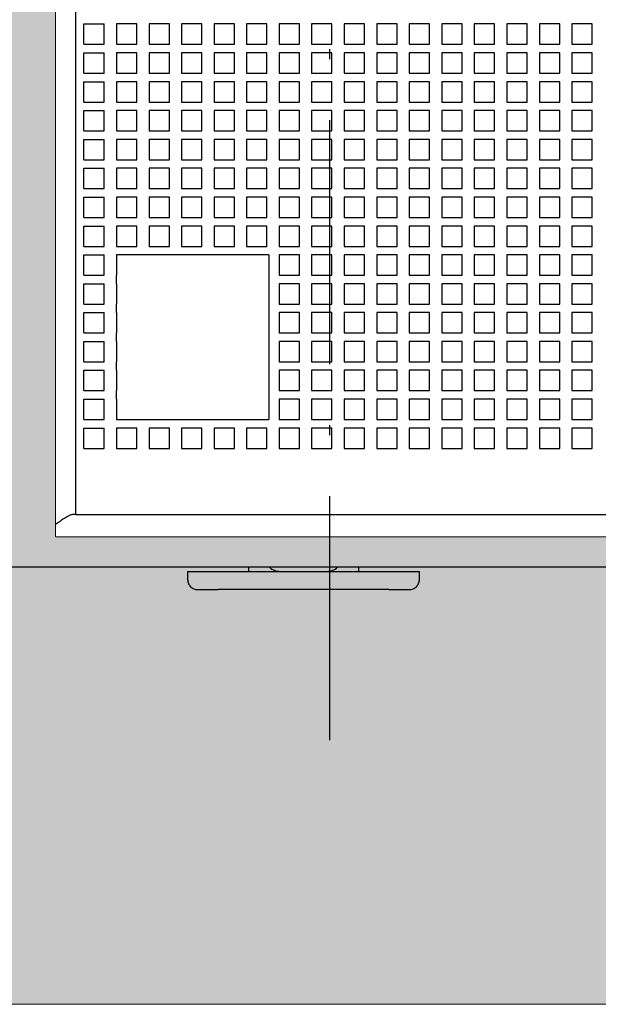
# Model space of a CAD drawing. Units: millimetres. Extents: x -916 to 10759, y -4572 to 2942.
# Drawn here: x 989 to 1017, y -952 to -904 of the extents above; entities that cross this region are included whole.
import ezdxf

# ---------------------------------------------------------------- set-up
doc = ezdxf.new("R2010")
doc.units = ezdxf.units.MM
doc.linetypes.add('DASHDOT', pattern=[18.5, 12, -3, 0.5, -3])
doc.linetypes.add('DASHSPACE', pattern=[30, 12, -18])
doc.layers.add('Закрытия', color=254, linetype='Continuous', lineweight=25, transparency=0.3)
doc.layers.add('Контур', color=253, linetype='Continuous', lineweight=25)

# ---------------------------------------------------------------- blocks, each defined once
blk = doc.blocks.new('R5PKIB2H61113')
at = {"layer": 'Закрытия'}
h = blk.add_hatch(color=256, dxfattribs=at)
h.dxf.hatch_style = 1
h.set_gradient(color1=(203, 208, 204), color2=(203, 208, 204), tint=1)
h.paths.add_polyline_path([(808.654, -804.434), (808.654, -806.17), (808.654, -806.67), (808.154, -806.67), (808.154, -804.434), (790.654, -804.434), (788.654, -806.434), (788.654, -950.434), (790.654, -952.434), (808.154, -952.434), (808.154, -950.197), (808.654, -950.197), (808.654, -950.697), (808.654, -952.434), (1249.654, -952.434), (1249.654, -950.697), (1249.654, -950.197), (1250.154, -950.197), (1250.154, -952.434), (1267.654, -952.434), (1269.654, -950.434), (1269.654, -806.434), (1267.654, -804.434), (1250.154, -804.434), (1250.154, -806.67), (1249.654, -806.67), (1249.654, -806.17), (1249.654, -804.434)])
h.paths.add_polyline_path([(1037.654, -929.434), (990.654, -929.434), (990.654, -827.434), (1037.654, -827.434)], flags=16)
h.paths.add_polyline_path([(1247.538, -853.434), (1249.66, -853.434, 0.241513), (1263.802, -853.434), (1265.923, -853.434), (1265.923, -868.434), (1258.852, -868.434), (1257.472, -868.626), (1256.146, -869.195), (1254.924, -870.119), (1253.852, -871.362), (1252.973, -872.878), (1252.319, -874.607), (1251.917, -876.483), (1251.781, -878.434), (1251.917, -880.384), (1252.319, -882.26), (1252.973, -883.989), (1253.852, -885.505), (1254.924, -886.748), (1256.146, -887.672), (1257.472, -888.241), (1258.852, -888.434), (1265.923, -888.434), (1265.923, -903.434), (1263.802, -903.434, 0.241513), (1249.66, -903.434), (1247.538, -903.434)], flags=16)
h.paths.add_polyline_path([(1256.154, -871.684), (1267.654, -871.684, -0.413522), (1268.654, -872.681), (1268.654, -884.181, -0.414944), (1267.655, -885.184), (1256.155, -885.184, -0.413271), (1255.154, -884.187), (1255.154, -872.687, -0.415119)], flags=16)
h.paths.add_polyline_path([(1264.804, -878.434, -1), (1259.004, -878.434, -1)], flags=16)
h.paths.add_polyline_path([(1259.404, -877.934), (1261.404, -877.934), (1261.404, -875.934), (1262.404, -875.934), (1262.404, -877.934), (1264.404, -877.934), (1264.404, -878.934), (1262.404, -878.934), (1262.404, -880.934), (1261.404, -880.934), (1261.404, -878.934), (1259.404, -878.934)], flags=0)
h.paths.add_polyline_path([(810.771, -903.434), (808.649, -903.434, 0.241513), (794.507, -903.434), (792.386, -903.434), (792.386, -888.434), (799.457, -888.434), (800.836, -888.241), (802.163, -887.672), (803.385, -886.748), (804.457, -885.505), (805.336, -883.989), (805.99, -882.26), (806.392, -880.384), (806.528, -878.434), (806.392, -876.483), (805.99, -874.607), (805.336, -872.878), (804.457, -871.362), (803.385, -870.119), (802.163, -869.195), (800.836, -868.626), (799.457, -868.434), (792.386, -868.434), (792.386, -853.434), (794.507, -853.434, 0.241513), (808.649, -853.434), (810.771, -853.434)], flags=16)
h.paths.add_polyline_path([(802.105, -885.184), (790.605, -885.184, -0.413959), (789.604, -884.185), (789.604, -872.685, -0.41443), (790.604, -871.684), (802.104, -871.684, -0.41433), (803.104, -872.684), (803.104, -884.184, -0.414135)], flags=16)
h.paths.add_polyline_path([(793.454, -878.434, -1), (799.254, -878.434, -1)], flags=16)
h.paths.add_polyline_path([(798.854, -877.934), (798.854, -878.934), (796.854, -878.934), (796.854, -880.934), (795.854, -880.934), (795.854, -878.934), (793.854, -878.934), (793.854, -877.934), (795.854, -877.934), (795.854, -875.934), (796.854, -875.934), (796.854, -877.934)], flags=0)
at = {"layer": 'Контур', "linetype": 'Continuous', "lineweight": 15}
for p, q in [((990.654, -827.434), (990.654, -929.434)), ((990.654, -929.434), (1037.654, -929.434)), ((808.654, -952.434), (1249.654, -952.434))]:
    blk.add_line(p, q, dxfattribs=at)
blk = doc.blocks.new('XT3_3P')
at = {"color": 3}
for p, q in [((-52.5, -51.3), (-52.5, 51.3)), ((-49.9, 12.5), (-49.9, 12.634)), ((-49.9, 12.5), (-47.4, 12.5)), ((-49.9, 12.5), (-49.9, -32.5)), ((-47.4, 12.5), (47.4, 12.5)), ((-46.65, 12.1), (-46.65, 11.1)), ((-46.65, 12.1), (-45.65, 12.1)), ((-45.65, 12.1), (-45.65, 11.1)), ((-45.23, 12.1), (-44.23, 12.1)), ((-45.23, 12.1), (-45.23, 11.1)), ((-44.23, 12.1), (-44.23, 11.1)), ((-43.81, 12.1), (-42.81, 12.1)), ((-43.81, 12.1), (-43.81, 11.1)), ((-42.81, 12.1), (-42.81, 11.1)), ((-42.39, 12.1), (-41.39, 12.1)), ((-42.39, 12.1), (-42.39, 11.1)), ((-41.39, 12.1), (-41.39, 11.1)), ((-40.97, 12.1), (-39.97, 12.1)), ((-40.97, 12.1), (-40.97, 11.1)), ((-39.97, 12.1), (-39.97, 11.1)), ((-39.55, 12.1), (-38.55, 12.1)), ((-39.55, 12.1), (-39.55, 11.1)), ((-38.55, 12.1), (-38.55, 11.1)), ((-38.13, 12.1), (-37.13, 12.1)), ((-38.13, 12.1), (-38.13, 11.1)), ((-37.13, 12.1), (-37.13, 11.1)), ((-36.71, 12.1), (-35.71, 12.1)), ((-36.71, 12.1), (-36.71, 11.1)), ((-35.71, 12.1), (-35.71, 11.1)), ((-35.29, 12.1), (-34.29, 12.1)), ((-35.29, 12.1), (-35.29, 11.1)), ((-34.29, 12.1), (-34.29, 11.1)), ((-33.87, 12.1), (-32.87, 12.1)), ((-33.87, 12.1), (-33.87, 11.1)), ((-32.87, 12.1), (-32.87, 11.1)), ((-32.45, 12.1), (-31.45, 12.1)), ((-32.45, 12.1), (-32.45, 11.1)), ((-31.45, 12.1), (-31.45, 11.1)), ((-31.03, 12.1), (-30.03, 12.1)), ((-31.03, 12.1), (-31.03, 11.1)), ((-30.03, 12.1), (-30.03, 11.1)), ((-29.61, 12.1), (-28.61, 12.1)), ((-29.61, 12.1), (-29.61, 11.1)), ((-28.61, 12.1), (-28.61, 11.1)), ((-28.19, 12.1), (-27.19, 12.1)), ((-28.19, 12.1), (-28.19, 11.1)), ((-27.19, 12.1), (-27.19, 11.1)), ((-26.77, 12.1), (-25.77, 12.1)), ((-26.77, 12.1), (-26.77, 11.1)), ((-25.77, 12.1), (-25.77, 11.1)), ((-46.65, 11.1), (-45.65, 11.1)), ((-45.23, 11.1), (-44.23, 11.1)), ((-43.81, 11.1), (-42.81, 11.1)), ((-42.39, 11.1), (-41.39, 11.1)), ((-40.97, 11.1), (-39.97, 11.1)), ((-39.55, 11.1), (-38.55, 11.1)), ((-38.13, 11.1), (-37.13, 11.1)), ((-36.71, 11.1), (-35.71, 11.1)), ((-35.29, 11.1), (-34.29, 11.1)), ((-33.87, 11.1), (-32.87, 11.1)), ((-32.45, 11.1), (-31.45, 11.1)), ((-31.03, 11.1), (-30.03, 11.1)), ((-29.61, 11.1), (-28.61, 11.1)), ((-28.19, 11.1), (-27.19, 11.1)), ((-26.77, 11.1), (-25.77, 11.1)), ((-46.65, 10.5), (-46.65, 9.5)), ((-45.65, 10.5), (-46.65, 10.5)), ((-45.65, 9.5), (-45.65, 10.5)), ((-45.23, 10.5), (-45.23, 3)), ((-44.23, 10.5), (-45.23, 10.5)), ((-44.23, 10.5), (-43.81, 10.5)), ((-42.81, 10.5), (-43.81, 10.5)), ((-42.81, 10.5), (-42.39, 10.5)), ((-41.39, 10.5), (-42.39, 10.5)), ((-41.39, 10.5), (-40.97, 10.5)), ((-39.97, 10.5), (-40.97, 10.5)), ((-39.97, 10.5), (-39.55, 10.5)), ((-38.55, 10.5), (-39.55, 10.5)), ((-38.55, 10.5), (-38.13, 10.5)), ((-37.13, 10.5), (-38.13, 10.5)), ((-37.13, 3), (-37.13, 10.5)), ((-36.71, 10.5), (-36.71, 9.5)), ((-35.71, 10.5), (-36.71, 10.5)), ((-35.71, 9.5), (-35.71, 10.5)), ((-35.29, 10.5), (-35.29, 9.5)), ((-34.29, 10.5), (-35.29, 10.5)), ((-34.29, 9.5), (-34.29, 10.5)), ((-33.87, 10.5), (-33.87, 9.5)), ((-32.87, 10.5), (-33.87, 10.5)), ((-32.87, 9.5), (-32.87, 10.5)), ((-32.45, 10.5), (-32.45, 9.5)), ((-31.45, 10.5), (-32.45, 10.5)), ((-31.45, 9.5), (-31.45, 10.5)), ((-31.03, 10.5), (-31.03, 9.5)), ((-30.03, 10.5), (-31.03, 10.5)), ((-30.03, 9.5), (-30.03, 10.5)), ((-29.61, 10.5), (-29.61, 9.5)), ((-28.61, 10.5), (-29.61, 10.5)), ((-28.61, 9.5), (-28.61, 10.5)), ((-28.19, 10.5), (-28.19, 9.5)), ((-27.19, 10.5), (-28.19, 10.5)), ((-27.19, 9.5), (-27.19, 10.5)), ((-26.77, 10.5), (-26.77, 9.5)), ((-25.77, 10.5), (-26.77, 10.5)), ((-25.77, 9.5), (-25.77, 10.5)), ((-46.65, 9.5), (-45.65, 9.5)), ((-36.71, 9.5), (-35.71, 9.5)), ((-35.29, 9.5), (-34.29, 9.5)), ((-33.87, 9.5), (-32.87, 9.5)), ((-32.45, 9.5), (-31.45, 9.5)), ((-31.03, 9.5), (-30.03, 9.5)), ((-29.61, 9.5), (-28.61, 9.5)), ((-28.19, 9.5), (-27.19, 9.5)), ((-26.77, 9.5), (-25.77, 9.5)), ((-46.65, 8.9), (-46.65, 7.9)), ((-45.65, 8.9), (-46.65, 8.9)), ((-45.65, 7.9), (-45.65, 8.9)), ((-36.71, 8.9), (-36.71, 7.9)), ((-35.71, 8.9), (-36.71, 8.9)), ((-35.71, 7.9), (-35.71, 8.9)), ((-35.29, 8.9), (-35.29, 7.9)), ((-34.29, 8.9), (-35.29, 8.9)), ((-34.29, 7.9), (-34.29, 8.9)), ((-33.87, 8.9), (-33.87, 7.9)), ((-32.87, 8.9), (-33.87, 8.9)), ((-32.87, 7.9), (-32.87, 8.9)), ((-32.45, 8.9), (-32.45, 7.9)), ((-31.45, 8.9), (-32.45, 8.9)), ((-31.45, 7.9), (-31.45, 8.9)), ((-31.03, 8.9), (-31.03, 7.9)), ((-30.03, 8.9), (-31.03, 8.9)), ((-30.03, 7.9), (-30.03, 8.9)), ((-29.61, 8.9), (-29.61, 7.9)), ((-28.61, 8.9), (-29.61, 8.9)), ((-28.61, 7.9), (-28.61, 8.9)), ((-28.19, 8.9), (-28.19, 7.9)), ((-27.19, 8.9), (-28.19, 8.9)), ((-27.19, 7.9), (-27.19, 8.9)), ((-26.77, 8.9), (-26.77, 7.9)), ((-25.77, 8.9), (-26.77, 8.9)), ((-25.77, 7.9), (-25.77, 8.9)), ((-46.65, 7.9), (-45.65, 7.9)), ((-36.71, 7.9), (-35.71, 7.9)), ((-35.29, 7.9), (-34.29, 7.9)), ((-33.87, 7.9), (-32.87, 7.9)), ((-32.45, 7.9), (-31.45, 7.9)), ((-31.03, 7.9), (-30.03, 7.9)), ((-29.61, 7.9), (-28.61, 7.9)), ((-28.19, 7.9), (-27.19, 7.9)), ((-26.77, 7.9), (-25.77, 7.9)), ((-46.65, 7.3), (-46.65, 6.3)), ((-45.65, 7.3), (-46.65, 7.3)), ((-45.65, 6.3), (-45.65, 7.3)), ((-36.71, 7.3), (-36.71, 6.3)), ((-35.71, 7.3), (-36.71, 7.3)), ((-35.71, 6.3), (-35.71, 7.3)), ((-35.29, 7.3), (-35.29, 6.3)), ((-34.29, 7.3), (-35.29, 7.3)), ((-34.29, 6.3), (-34.29, 7.3)), ((-33.87, 7.3), (-33.87, 6.3)), ((-32.87, 7.3), (-33.87, 7.3)), ((-32.87, 6.3), (-32.87, 7.3)), ((-32.45, 7.3), (-32.45, 6.3)), ((-31.45, 7.3), (-32.45, 7.3)), ((-31.45, 6.3), (-31.45, 7.3)), ((-31.03, 7.3), (-31.03, 6.3)), ((-30.03, 7.3), (-31.03, 7.3)), ((-30.03, 6.3), (-30.03, 7.3)), ((-29.61, 7.3), (-29.61, 6.3)), ((-28.61, 7.3), (-29.61, 7.3)), ((-28.61, 6.3), (-28.61, 7.3)), ((-28.19, 7.3), (-28.19, 6.3)), ((-27.19, 7.3), (-28.19, 7.3)), ((-27.19, 6.3), (-27.19, 7.3)), ((-26.77, 7.3), (-26.77, 6.3)), ((-25.77, 7.3), (-26.77, 7.3)), ((-25.77, 6.3), (-25.77, 7.3)), ((-46.65, 6.3), (-45.65, 6.3)), ((-36.71, 6.3), (-35.71, 6.3)), ((-35.29, 6.3), (-34.29, 6.3)), ((-33.87, 6.3), (-32.87, 6.3)), ((-32.45, 6.3), (-31.45, 6.3)), ((-31.03, 6.3), (-30.03, 6.3)), ((-29.61, 6.3), (-28.61, 6.3)), ((-28.19, 6.3), (-27.19, 6.3)), ((-26.77, 6.3), (-25.77, 6.3)), ((-46.65, 5.7), (-46.65, 4.7)), ((-45.65, 5.7), (-46.65, 5.7)), ((-45.65, 4.7), (-45.65, 5.7)), ((-36.71, 5.7), (-36.71, 4.7)), ((-35.71, 5.7), (-36.71, 5.7)), ((-35.71, 4.7), (-35.71, 5.7)), ((-35.29, 5.7), (-35.29, 4.7)), ((-34.29, 5.7), (-35.29, 5.7)), ((-34.29, 4.7), (-34.29, 5.7)), ((-33.87, 5.7), (-33.87, 4.7)), ((-32.87, 5.7), (-33.87, 5.7)), ((-32.87, 4.7), (-32.87, 5.7)), ((-32.45, 5.7), (-32.45, 4.7)), ((-31.45, 5.7), (-32.45, 5.7)), ((-31.45, 4.7), (-31.45, 5.7)), ((-31.03, 5.7), (-31.03, 4.7)), ((-30.03, 5.7), (-31.03, 5.7)), ((-30.03, 4.7), (-30.03, 5.7)), ((-29.61, 5.7), (-29.61, 4.7)), ((-28.61, 5.7), (-29.61, 5.7)), ((-28.61, 4.7), (-28.61, 5.7)), ((-28.19, 5.7), (-28.19, 4.7)), ((-27.19, 5.7), (-28.19, 5.7)), ((-27.19, 4.7), (-27.19, 5.7)), ((-26.77, 5.7), (-26.77, 4.7)), ((-25.77, 5.7), (-26.77, 5.7)), ((-25.77, 4.7), (-25.77, 5.7)), ((-46.65, 4.7), (-45.65, 4.7)), ((-36.71, 4.7), (-35.71, 4.7)), ((-35.29, 4.7), (-34.29, 4.7)), ((-33.87, 4.7), (-32.87, 4.7)), ((-32.45, 4.7), (-31.45, 4.7)), ((-31.03, 4.7), (-30.03, 4.7)), ((-29.61, 4.7), (-28.61, 4.7)), ((-28.19, 4.7), (-27.19, 4.7)), ((-26.77, 4.7), (-25.77, 4.7)), ((-46.65, 4.1), (-46.65, 3.1)), ((-45.65, 4.1), (-46.65, 4.1)), ((-45.65, 3.1), (-45.65, 4.1)), ((-36.71, 4.1), (-36.71, 3.1)), ((-35.71, 4.1), (-36.71, 4.1)), ((-35.71, 3.1), (-35.71, 4.1)), ((-35.29, 4.1), (-35.29, 3.1)), ((-34.29, 4.1), (-35.29, 4.1)), ((-34.29, 3.1), (-34.29, 4.1)), ((-33.87, 4.1), (-33.87, 3.1)), ((-32.87, 4.1), (-33.87, 4.1)), ((-32.87, 3.1), (-32.87, 4.1)), ((-32.45, 4.1), (-32.45, 3.1)), ((-31.45, 4.1), (-32.45, 4.1)), ((-31.45, 3.1), (-31.45, 4.1)), ((-31.03, 4.1), (-31.03, 3.1)), ((-30.03, 4.1), (-31.03, 4.1)), ((-30.03, 3.1), (-30.03, 4.1)), ((-29.61, 4.1), (-29.61, 3.1)), ((-28.61, 4.1), (-29.61, 4.1)), ((-28.61, 3.1), (-28.61, 4.1)), ((-28.19, 4.1), (-28.19, 3.1)), ((-27.19, 4.1), (-28.19, 4.1)), ((-27.19, 3.1), (-27.19, 4.1)), ((-26.77, 4.1), (-26.77, 3.1)), ((-25.77, 4.1), (-26.77, 4.1)), ((-25.77, 3.1), (-25.77, 4.1)), ((-46.65, 3.1), (-45.65, 3.1)), ((-37.13, 3), (-45.23, 3)), ((-36.71, 3.1), (-35.71, 3.1)), ((-35.29, 3.1), (-34.29, 3.1)), ((-33.87, 3.1), (-32.87, 3.1)), ((-32.45, 3.1), (-31.45, 3.1)), ((-31.03, 3.1), (-30.03, 3.1)), ((-29.61, 3.1), (-28.61, 3.1)), ((-28.19, 3.1), (-27.19, 3.1)), ((-26.77, 3.1), (-25.77, 3.1)), ((-46.65, 2.5), (-46.65, 1.5)), ((-45.65, 2.5), (-46.65, 2.5)), ((-45.65, 1.5), (-45.65, 2.5)), ((-45.23, 2.5), (-45.23, 1.5)), ((-44.23, 2.5), (-45.23, 2.5)), ((-44.23, 1.5), (-44.23, 2.5)), ((-43.81, 2.5), (-43.81, 1.5)), ((-42.81, 2.5), (-43.81, 2.5)), ((-42.81, 1.5), (-42.81, 2.5)), ((-42.39, 2.5), (-42.39, 1.5)), ((-41.39, 2.5), (-42.39, 2.5)), ((-41.39, 1.5), (-41.39, 2.5)), ((-40.97, 2.5), (-40.97, 1.5)), ((-39.97, 2.5), (-40.97, 2.5)), ((-39.97, 1.5), (-39.97, 2.5)), ((-39.55, 2.5), (-39.55, 1.5)), ((-38.55, 2.5), (-39.55, 2.5)), ((-38.55, 1.5), (-38.55, 2.5)), ((-38.13, 2.5), (-38.13, 1.5)), ((-37.13, 2.5), (-38.13, 2.5)), ((-37.13, 1.5), (-37.13, 2.5)), ((-36.71, 2.5), (-36.71, 1.5)), ((-35.71, 2.5), (-36.71, 2.5)), ((-35.71, 1.5), (-35.71, 2.5)), ((-35.29, 2.5), (-35.29, 1.5)), ((-34.29, 2.5), (-35.29, 2.5)), ((-34.29, 1.5), (-34.29, 2.5)), ((-33.87, 2.5), (-33.87, 1.5)), ((-32.87, 2.5), (-33.87, 2.5)), ((-32.87, 1.5), (-32.87, 2.5)), ((-32.45, 2.5), (-32.45, 1.5)), ((-31.45, 2.5), (-32.45, 2.5)), ((-31.45, 1.5), (-31.45, 2.5)), ((-31.03, 2.5), (-31.03, 1.5)), ((-30.03, 2.5), (-31.03, 2.5)), ((-30.03, 1.5), (-30.03, 2.5)), ((-29.61, 2.5), (-29.61, 1.5)), ((-28.61, 2.5), (-29.61, 2.5)), ((-28.61, 1.5), (-28.61, 2.5)), ((-28.19, 2.5), (-28.19, 1.5)), ((-27.19, 2.5), (-28.19, 2.5)), ((-27.19, 1.5), (-27.19, 2.5)), ((-26.77, 2.5), (-26.77, 1.5)), ((-25.77, 2.5), (-26.77, 2.5)), ((-25.77, 1.5), (-25.77, 2.5)), ((-46.65, 1.5), (-45.65, 1.5)), ((-45.23, 1.5), (-44.23, 1.5)), ((-43.81, 1.5), (-42.81, 1.5)), ((-42.39, 1.5), (-41.39, 1.5)), ((-40.97, 1.5), (-39.97, 1.5)), ((-39.55, 1.5), (-38.55, 1.5)), ((-38.13, 1.5), (-37.13, 1.5)), ((-36.71, 1.5), (-35.71, 1.5)), ((-35.29, 1.5), (-34.29, 1.5)), ((-33.87, 1.5), (-32.87, 1.5)), ((-32.45, 1.5), (-31.45, 1.5)), ((-31.03, 1.5), (-30.03, 1.5)), ((-29.61, 1.5), (-28.61, 1.5)), ((-28.19, 1.5), (-27.19, 1.5)), ((-26.77, 1.5), (-25.77, 1.5)), ((-46.65, 0.9), (-46.65, -0.1)), ((-45.65, 0.9), (-46.65, 0.9)), ((-45.65, -0.1), (-45.65, 0.9)), ((-45.23, 0.9), (-45.23, -0.1)), ((-44.23, 0.9), (-45.23, 0.9)), ((-44.23, -0.1), (-44.23, 0.9)), ((-43.81, 0.9), (-43.81, -0.1)), ((-42.81, 0.9), (-43.81, 0.9)), ((-42.81, -0.1), (-42.81, 0.9)), ((-42.39, 0.9), (-42.39, -0.1)), ((-41.39, 0.9), (-42.39, 0.9)), ((-41.39, -0.1), (-41.39, 0.9)), ((-40.97, 0.9), (-40.97, -0.1)), ((-39.97, 0.9), (-40.97, 0.9)), ((-39.97, -0.1), (-39.97, 0.9)), ((-39.55, 0.9), (-39.55, -0.1)), ((-38.55, 0.9), (-39.55, 0.9)), ((-38.55, -0.1), (-38.55, 0.9)), ((-38.13, 0.9), (-38.13, -0.1)), ((-37.13, 0.9), (-38.13, 0.9)), ((-37.13, -0.1), (-37.13, 0.9)), ((-36.71, 0.9), (-36.71, -0.1)), ((-35.71, 0.9), (-36.71, 0.9)), ((-35.71, -0.1), (-35.71, 0.9)), ((-35.29, 0.9), (-35.29, -0.1)), ((-34.29, 0.9), (-35.29, 0.9)), ((-34.29, -0.1), (-34.29, 0.9)), ((-33.87, 0.9), (-33.87, -0.1)), ((-32.87, 0.9), (-33.87, 0.9)), ((-32.87, -0.1), (-32.87, 0.9)), ((-32.45, 0.9), (-32.45, -0.1)), ((-31.45, 0.9), (-32.45, 0.9)), ((-31.45, -0.1), (-31.45, 0.9)), ((-31.03, 0.9), (-31.03, -0.1)), ((-30.03, 0.9), (-31.03, 0.9)), ((-30.03, -0.1), (-30.03, 0.9)), ((-29.61, 0.9), (-29.61, -0.1)), ((-28.61, 0.9), (-29.61, 0.9)), ((-28.61, -0.1), (-28.61, 0.9)), ((-28.19, 0.9), (-28.19, -0.1)), ((-27.19, 0.9), (-28.19, 0.9)), ((-27.19, -0.1), (-27.19, 0.9)), ((-26.77, 0.9), (-26.77, -0.1)), ((-25.77, 0.9), (-26.77, 0.9)), ((-25.77, -0.1), (-25.77, 0.9)), ((-46.65, -0.1), (-45.65, -0.1)), ((-45.23, -0.1), (-44.23, -0.1)), ((-43.81, -0.1), (-42.81, -0.1)), ((-42.39, -0.1), (-41.39, -0.1)), ((-40.97, -0.1), (-39.97, -0.1)), ((-39.55, -0.1), (-38.55, -0.1)), ((-38.13, -0.1), (-37.13, -0.1)), ((-36.71, -0.1), (-35.71, -0.1)), ((-35.29, -0.1), (-34.29, -0.1)), ((-33.87, -0.1), (-32.87, -0.1)), ((-32.45, -0.1), (-31.45, -0.1)), ((-31.03, -0.1), (-30.03, -0.1)), ((-29.61, -0.1), (-28.61, -0.1)), ((-28.19, -0.1), (-27.19, -0.1)), ((-26.77, -0.1), (-25.77, -0.1)), ((-46.65, -0.7), (-46.65, -1.7)), ((-45.65, -0.7), (-46.65, -0.7)), ((-45.65, -1.7), (-45.65, -0.7)), ((-45.23, -0.7), (-45.23, -1.7)), ((-44.23, -0.7), (-45.23, -0.7)), ((-44.23, -1.7), (-44.23, -0.7)), ((-43.81, -0.7), (-43.81, -1.7)), ((-42.81, -0.7), (-43.81, -0.7)), ((-42.81, -1.7), (-42.81, -0.7)), ((-42.39, -0.7), (-42.39, -1.7)), ((-41.39, -0.7), (-42.39, -0.7)), ((-41.39, -1.7), (-41.39, -0.7)), ((-40.97, -0.7), (-40.97, -1.7)), ((-39.97, -0.7), (-40.97, -0.7)), ((-39.97, -1.7), (-39.97, -0.7)), ((-39.55, -0.7), (-39.55, -1.7)), ((-38.55, -0.7), (-39.55, -0.7)), ((-38.55, -1.7), (-38.55, -0.7)), ((-38.13, -0.7), (-38.13, -1.7)), ((-37.13, -0.7), (-38.13, -0.7)), ((-37.13, -1.7), (-37.13, -0.7)), ((-36.71, -0.7), (-36.71, -1.7)), ((-35.71, -0.7), (-36.71, -0.7)), ((-35.71, -1.7), (-35.71, -0.7)), ((-35.29, -0.7), (-35.29, -1.7)), ((-34.29, -0.7), (-35.29, -0.7)), ((-34.29, -1.7), (-34.29, -0.7)), ((-33.87, -0.7), (-33.87, -1.7)), ((-32.87, -0.7), (-33.87, -0.7)), ((-32.87, -1.7), (-32.87, -0.7)), ((-32.45, -0.7), (-32.45, -1.7)), ((-31.45, -0.7), (-32.45, -0.7)), ((-31.45, -1.7), (-31.45, -0.7)), ((-31.03, -0.7), (-31.03, -1.7)), ((-30.03, -0.7), (-31.03, -0.7)), ((-30.03, -1.7), (-30.03, -0.7)), ((-29.61, -0.7), (-29.61, -1.7)), ((-28.61, -0.7), (-29.61, -0.7)), ((-28.61, -1.7), (-28.61, -0.7)), ((-28.19, -0.7), (-28.19, -1.7)), ((-27.19, -0.7), (-28.19, -0.7)), ((-27.19, -1.7), (-27.19, -0.7)), ((-26.77, -0.7), (-26.77, -1.7)), ((-25.77, -0.7), (-26.77, -0.7)), ((-25.77, -1.7), (-25.77, -0.7)), ((-46.65, -1.7), (-45.65, -1.7)), ((-45.23, -1.7), (-44.23, -1.7)), ((-43.81, -1.7), (-42.81, -1.7)), ((-42.39, -1.7), (-41.39, -1.7)), ((-40.97, -1.7), (-39.97, -1.7)), ((-39.55, -1.7), (-38.55, -1.7)), ((-38.13, -1.7), (-37.13, -1.7)), ((-36.71, -1.7), (-35.71, -1.7)), ((-35.29, -1.7), (-34.29, -1.7)), ((-33.87, -1.7), (-32.87, -1.7)), ((-32.45, -1.7), (-31.45, -1.7)), ((-31.03, -1.7), (-30.03, -1.7)), ((-29.61, -1.7), (-28.61, -1.7)), ((-28.19, -1.7), (-27.19, -1.7)), ((-26.77, -1.7), (-25.77, -1.7)), ((-46.65, -2.3), (-46.65, -3.3)), ((-45.65, -2.3), (-46.65, -2.3)), ((-45.65, -3.3), (-45.65, -2.3)), ((-45.23, -2.3), (-45.23, -3.3)), ((-44.23, -2.3), (-45.23, -2.3)), ((-44.23, -3.3), (-44.23, -2.3)), ((-43.81, -2.3), (-43.81, -3.3)), ((-42.81, -2.3), (-43.81, -2.3)), ((-42.81, -3.3), (-42.81, -2.3)), ((-42.39, -2.3), (-42.39, -3.3)), ((-41.39, -2.3), (-42.39, -2.3)), ((-41.39, -3.3), (-41.39, -2.3)), ((-40.97, -2.3), (-40.97, -3.3)), ((-39.97, -2.3), (-40.97, -2.3)), ((-39.97, -3.3), (-39.97, -2.3)), ((-39.55, -2.3), (-39.55, -3.3)), ((-38.55, -2.3), (-39.55, -2.3)), ((-38.55, -3.3), (-38.55, -2.3)), ((-38.13, -2.3), (-38.13, -3.3)), ((-37.13, -2.3), (-38.13, -2.3)), ((-37.13, -3.3), (-37.13, -2.3)), ((-36.71, -2.3), (-36.71, -3.3)), ((-35.71, -2.3), (-36.71, -2.3)), ((-35.71, -3.3), (-35.71, -2.3)), ((-35.29, -2.3), (-35.29, -3.3)), ((-34.29, -2.3), (-35.29, -2.3)), ((-34.29, -3.3), (-34.29, -2.3)), ((-33.87, -2.3), (-33.87, -3.3)), ((-32.87, -2.3), (-33.87, -2.3)), ((-32.87, -3.3), (-32.87, -2.3)), ((-32.45, -2.3), (-32.45, -3.3)), ((-31.45, -2.3), (-32.45, -2.3)), ((-31.45, -3.3), (-31.45, -2.3)), ((-31.03, -2.3), (-31.03, -3.3)), ((-30.03, -2.3), (-31.03, -2.3)), ((-30.03, -3.3), (-30.03, -2.3)), ((-29.61, -2.3), (-29.61, -3.3)), ((-28.61, -2.3), (-29.61, -2.3)), ((-28.61, -3.3), (-28.61, -2.3)), ((-28.19, -2.3), (-28.19, -3.3)), ((-27.19, -2.3), (-28.19, -2.3)), ((-27.19, -3.3), (-27.19, -2.3)), ((-26.77, -2.3), (-26.77, -3.3)), ((-25.77, -2.3), (-26.77, -2.3)), ((-25.77, -3.3), (-25.77, -2.3)), ((-46.65, -3.3), (-45.65, -3.3)), ((-45.23, -3.3), (-44.23, -3.3)), ((-43.81, -3.3), (-42.81, -3.3)), ((-42.39, -3.3), (-41.39, -3.3)), ((-40.97, -3.3), (-39.97, -3.3)), ((-39.55, -3.3), (-38.55, -3.3)), ((-38.13, -3.3), (-37.13, -3.3)), ((-36.71, -3.3), (-35.71, -3.3)), ((-35.29, -3.3), (-34.29, -3.3)), ((-33.87, -3.3), (-32.87, -3.3)), ((-32.45, -3.3), (-31.45, -3.3)), ((-31.03, -3.3), (-30.03, -3.3)), ((-29.61, -3.3), (-28.61, -3.3)), ((-28.19, -3.3), (-27.19, -3.3)), ((-26.77, -3.3), (-25.77, -3.3)), ((-46.65, -3.9), (-46.65, -4.9)), ((-45.65, -3.9), (-46.65, -3.9)), ((-45.65, -4.9), (-45.65, -3.9)), ((-45.23, -3.9), (-45.23, -4.9)), ((-44.23, -3.9), (-45.23, -3.9)), ((-44.23, -4.9), (-44.23, -3.9)), ((-43.81, -3.9), (-43.81, -4.9)), ((-42.81, -3.9), (-43.81, -3.9)), ((-42.81, -4.9), (-42.81, -3.9)), ((-42.39, -3.9), (-42.39, -4.9)), ((-41.39, -3.9), (-42.39, -3.9)), ((-41.39, -4.9), (-41.39, -3.9)), ((-40.97, -3.9), (-40.97, -4.9)), ((-39.97, -3.9), (-40.97, -3.9)), ((-39.97, -4.9), (-39.97, -3.9)), ((-39.55, -3.9), (-39.55, -4.9)), ((-38.55, -3.9), (-39.55, -3.9)), ((-38.55, -4.9), (-38.55, -3.9)), ((-38.13, -3.9), (-38.13, -4.9)), ((-37.13, -3.9), (-38.13, -3.9)), ((-37.13, -4.9), (-37.13, -3.9)), ((-36.71, -3.9), (-36.71, -4.9)), ((-35.71, -3.9), (-36.71, -3.9)), ((-35.71, -4.9), (-35.71, -3.9)), ((-35.29, -3.9), (-35.29, -4.9)), ((-34.29, -3.9), (-35.29, -3.9)), ((-34.29, -4.9), (-34.29, -3.9)), ((-33.87, -3.9), (-33.87, -4.9)), ((-32.87, -3.9), (-33.87, -3.9)), ((-32.87, -4.9), (-32.87, -3.9)), ((-32.45, -3.9), (-32.45, -4.9)), ((-31.45, -3.9), (-32.45, -3.9)), ((-31.45, -4.9), (-31.45, -3.9)), ((-31.03, -3.9), (-31.03, -4.9)), ((-30.03, -3.9), (-31.03, -3.9)), ((-30.03, -4.9), (-30.03, -3.9)), ((-29.61, -3.9), (-29.61, -4.9)), ((-28.61, -3.9), (-29.61, -3.9)), ((-28.61, -4.9), (-28.61, -3.9)), ((-28.19, -3.9), (-28.19, -4.9)), ((-27.19, -3.9), (-28.19, -3.9)), ((-27.19, -4.9), (-27.19, -3.9)), ((-26.77, -3.9), (-26.77, -4.9)), ((-25.77, -3.9), (-26.77, -3.9)), ((-25.77, -4.9), (-25.77, -3.9)), ((-46.65, -4.9), (-45.65, -4.9)), ((-45.23, -4.9), (-44.23, -4.9)), ((-43.81, -4.9), (-42.81, -4.9)), ((-42.39, -4.9), (-41.39, -4.9)), ((-40.97, -4.9), (-39.97, -4.9)), ((-39.55, -4.9), (-38.55, -4.9)), ((-38.13, -4.9), (-37.13, -4.9)), ((-36.71, -4.9), (-35.71, -4.9)), ((-35.29, -4.9), (-34.29, -4.9)), ((-33.87, -4.9), (-32.87, -4.9)), ((-32.45, -4.9), (-31.45, -4.9)), ((-31.03, -4.9), (-30.03, -4.9)), ((-29.61, -4.9), (-28.61, -4.9)), ((-28.19, -4.9), (-27.19, -4.9)), ((-26.77, -4.9), (-25.77, -4.9)), ((-46.65, -5.5), (-46.65, -6.5)), ((-45.65, -5.5), (-46.65, -5.5)), ((-45.65, -6.5), (-45.65, -5.5)), ((-45.23, -5.5), (-45.23, -6.5)), ((-44.23, -5.5), (-45.23, -5.5)), ((-44.23, -6.5), (-44.23, -5.5)), ((-43.81, -5.5), (-43.81, -6.5)), ((-42.81, -5.5), (-43.81, -5.5)), ((-42.81, -6.5), (-42.81, -5.5)), ((-42.39, -5.5), (-42.39, -6.5)), ((-41.39, -5.5), (-42.39, -5.5)), ((-41.39, -6.5), (-41.39, -5.5)), ((-40.97, -5.5), (-40.97, -6.5)), ((-39.97, -5.5), (-40.97, -5.5)), ((-39.97, -6.5), (-39.97, -5.5)), ((-39.55, -5.5), (-39.55, -6.5)), ((-38.55, -5.5), (-39.55, -5.5)), ((-38.55, -6.5), (-38.55, -5.5)), ((-38.13, -5.5), (-38.13, -6.5)), ((-37.13, -5.5), (-38.13, -5.5)), ((-37.13, -6.5), (-37.13, -5.5)), ((-36.71, -5.5), (-36.71, -6.5)), ((-35.71, -5.5), (-36.71, -5.5)), ((-35.71, -6.5), (-35.71, -5.5)), ((-35.29, -5.5), (-35.29, -6.5)), ((-34.29, -5.5), (-35.29, -5.5)), ((-34.29, -6.5), (-34.29, -5.5)), ((-33.87, -5.5), (-33.87, -6.5)), ((-32.87, -5.5), (-33.87, -5.5)), ((-32.87, -6.5), (-32.87, -5.5)), ((-32.45, -5.5), (-32.45, -6.5)), ((-31.45, -5.5), (-32.45, -5.5)), ((-31.45, -6.5), (-31.45, -5.5)), ((-31.03, -5.5), (-31.03, -6.5)), ((-30.03, -5.5), (-31.03, -5.5)), ((-30.03, -6.5), (-30.03, -5.5)), ((-29.61, -5.5), (-29.61, -6.5)), ((-28.61, -5.5), (-29.61, -5.5)), ((-28.61, -6.5), (-28.61, -5.5)), ((-28.19, -5.5), (-28.19, -6.5)), ((-27.19, -5.5), (-28.19, -5.5)), ((-27.19, -6.5), (-27.19, -5.5)), ((-26.77, -5.5), (-26.77, -6.5)), ((-25.77, -5.5), (-26.77, -5.5)), ((-25.77, -6.5), (-25.77, -5.5)), ((-46.65, -6.5), (-45.65, -6.5)), ((-45.23, -6.5), (-44.23, -6.5)), ((-43.81, -6.5), (-42.81, -6.5)), ((-42.39, -6.5), (-41.39, -6.5)), ((-40.97, -6.5), (-39.97, -6.5)), ((-39.55, -6.5), (-38.55, -6.5)), ((-38.13, -6.5), (-37.13, -6.5)), ((-36.71, -6.5), (-35.71, -6.5)), ((-35.29, -6.5), (-34.29, -6.5)), ((-33.87, -6.5), (-32.87, -6.5)), ((-32.45, -6.5), (-31.45, -6.5)), ((-31.03, -6.5), (-30.03, -6.5)), ((-29.61, -6.5), (-28.61, -6.5)), ((-28.19, -6.5), (-27.19, -6.5)), ((-26.77, -6.5), (-25.77, -6.5)), ((-46.65, -7.1), (-46.65, -8.1)), ((-45.65, -7.1), (-46.65, -7.1)), ((-45.65, -8.1), (-45.65, -7.1)), ((-45.23, -7.1), (-45.23, -8.1)), ((-44.23, -7.1), (-45.23, -7.1)), ((-44.23, -8.1), (-44.23, -7.1)), ((-43.81, -7.1), (-43.81, -8.1)), ((-42.81, -7.1), (-43.81, -7.1)), ((-42.81, -8.1), (-42.81, -7.1)), ((-42.39, -7.1), (-42.39, -8.1)), ((-41.39, -7.1), (-42.39, -7.1)), ((-41.39, -8.1), (-41.39, -7.1)), ((-40.97, -7.1), (-40.97, -8.1)), ((-39.97, -7.1), (-40.97, -7.1)), ((-39.97, -8.1), (-39.97, -7.1)), ((-39.55, -7.1), (-39.55, -8.1)), ((-38.55, -7.1), (-39.55, -7.1)), ((-38.55, -8.1), (-38.55, -7.1)), ((-38.13, -7.1), (-38.13, -8.1)), ((-37.13, -7.1), (-38.13, -7.1)), ((-37.13, -8.1), (-37.13, -7.1)), ((-36.71, -7.1), (-36.71, -8.1)), ((-35.71, -7.1), (-36.71, -7.1)), ((-35.71, -8.1), (-35.71, -7.1)), ((-35.29, -7.1), (-35.29, -8.1)), ((-34.29, -7.1), (-35.29, -7.1)), ((-34.29, -8.1), (-34.29, -7.1)), ((-33.87, -7.1), (-33.87, -8.1)), ((-32.87, -7.1), (-33.87, -7.1)), ((-32.87, -8.1), (-32.87, -7.1)), ((-32.45, -7.1), (-32.45, -8.1)), ((-31.45, -7.1), (-32.45, -7.1)), ((-31.45, -8.1), (-31.45, -7.1)), ((-31.03, -7.1), (-31.03, -8.1)), ((-30.03, -7.1), (-31.03, -7.1)), ((-30.03, -8.1), (-30.03, -7.1)), ((-29.61, -7.1), (-29.61, -8.1)), ((-28.61, -7.1), (-29.61, -7.1)), ((-28.61, -8.1), (-28.61, -7.1)), ((-28.19, -7.1), (-28.19, -8.1)), ((-27.19, -7.1), (-28.19, -7.1)), ((-27.19, -8.1), (-27.19, -7.1)), ((-26.77, -7.1), (-26.77, -8.1)), ((-25.77, -7.1), (-26.77, -7.1)), ((-25.77, -8.1), (-25.77, -7.1)), ((-46.65, -8.1), (-45.65, -8.1)), ((-45.23, -8.1), (-44.23, -8.1)), ((-43.81, -8.1), (-42.81, -8.1)), ((-42.39, -8.1), (-41.39, -8.1)), ((-40.97, -8.1), (-39.97, -8.1)), ((-39.55, -8.1), (-38.55, -8.1)), ((-38.13, -8.1), (-37.13, -8.1)), ((-36.71, -8.1), (-35.71, -8.1)), ((-35.29, -8.1), (-34.29, -8.1)), ((-33.87, -8.1), (-32.87, -8.1)), ((-32.45, -8.1), (-31.45, -8.1)), ((-31.03, -8.1), (-30.03, -8.1)), ((-29.61, -8.1), (-28.61, -8.1)), ((-28.19, -8.1), (-27.19, -8.1)), ((-26.77, -8.1), (-25.77, -8.1)), ((-46.65, -8.7), (-46.65, -9.7)), ((-45.65, -8.7), (-46.65, -8.7)), ((-45.65, -9.7), (-45.65, -8.7)), ((-45.23, -8.7), (-45.23, -9.7)), ((-44.23, -8.7), (-45.23, -8.7)), ((-44.23, -9.7), (-44.23, -8.7)), ((-43.81, -8.7), (-43.81, -9.7)), ((-42.81, -8.7), (-43.81, -8.7)), ((-42.81, -9.7), (-42.81, -8.7)), ((-42.39, -8.7), (-42.39, -9.7)), ((-41.39, -8.7), (-42.39, -8.7)), ((-41.39, -9.7), (-41.39, -8.7)), ((-40.97, -8.7), (-40.97, -9.7)), ((-39.97, -8.7), (-40.97, -8.7)), ((-39.97, -9.7), (-39.97, -8.7)), ((-39.55, -8.7), (-39.55, -9.7)), ((-38.55, -8.7), (-39.55, -8.7)), ((-38.55, -9.7), (-38.55, -8.7)), ((-38.13, -8.7), (-38.13, -9.7)), ((-37.13, -8.7), (-38.13, -8.7)), ((-37.13, -9.7), (-37.13, -8.7)), ((-36.71, -8.7), (-36.71, -9.7)), ((-35.71, -8.7), (-36.71, -8.7)), ((-35.71, -9.7), (-35.71, -8.7)), ((-35.29, -8.7), (-35.29, -9.7)), ((-34.29, -8.7), (-35.29, -8.7)), ((-34.29, -9.7), (-34.29, -8.7)), ((-33.87, -8.7), (-33.87, -9.7)), ((-32.87, -8.7), (-33.87, -8.7)), ((-32.87, -9.7), (-32.87, -8.7)), ((-32.45, -8.7), (-32.45, -9.7)), ((-31.45, -8.7), (-32.45, -8.7)), ((-31.45, -9.7), (-31.45, -8.7)), ((-31.03, -8.7), (-31.03, -9.7)), ((-30.03, -8.7), (-31.03, -8.7)), ((-30.03, -9.7), (-30.03, -8.7)), ((-29.61, -8.7), (-29.61, -9.7)), ((-28.61, -8.7), (-29.61, -8.7)), ((-28.61, -9.7), (-28.61, -8.7)), ((-28.19, -8.7), (-28.19, -9.7)), ((-27.19, -8.7), (-28.19, -8.7)), ((-27.19, -9.7), (-27.19, -8.7)), ((-26.77, -8.7), (-26.77, -9.7)), ((-25.77, -8.7), (-26.77, -8.7)), ((-25.77, -9.7), (-25.77, -8.7)), ((-46.65, -9.7), (-45.65, -9.7)), ((-45.23, -9.7), (-44.23, -9.7)), ((-43.81, -9.7), (-42.81, -9.7)), ((-42.39, -9.7), (-41.39, -9.7)), ((-40.97, -9.7), (-39.97, -9.7)), ((-39.55, -9.7), (-38.55, -9.7)), ((-38.13, -9.7), (-37.13, -9.7)), ((-36.71, -9.7), (-35.71, -9.7)), ((-35.29, -9.7), (-34.29, -9.7)), ((-33.87, -9.7), (-32.87, -9.7)), ((-32.45, -9.7), (-31.45, -9.7)), ((-31.03, -9.7), (-30.03, -9.7)), ((-29.61, -9.7), (-28.61, -9.7)), ((-28.19, -9.7), (-27.19, -9.7)), ((-26.77, -9.7), (-25.77, -9.7)), ((-46.65, -10.3), (-46.65, -11.3)), ((-45.65, -10.3), (-46.65, -10.3)), ((-45.65, -11.3), (-45.65, -10.3)), ((-45.23, -10.3), (-45.23, -11.3)), ((-44.23, -10.3), (-45.23, -10.3)), ((-44.23, -11.3), (-44.23, -10.3)), ((-43.81, -10.3), (-43.81, -11.3)), ((-42.81, -10.3), (-43.81, -10.3)), ((-42.81, -11.3), (-42.81, -10.3)), ((-42.39, -10.3), (-42.39, -11.3)), ((-41.39, -10.3), (-42.39, -10.3)), ((-41.39, -11.3), (-41.39, -10.3)), ((-40.97, -10.3), (-40.97, -11.3)), ((-39.97, -10.3), (-40.97, -10.3)), ((-39.97, -11.3), (-39.97, -10.3)), ((-39.55, -10.3), (-39.55, -11.3)), ((-38.55, -10.3), (-39.55, -10.3)), ((-38.55, -11.3), (-38.55, -10.3)), ((-38.13, -10.3), (-38.13, -11.3)), ((-37.13, -10.3), (-38.13, -10.3)), ((-37.13, -11.3), (-37.13, -10.3)), ((-36.71, -10.3), (-36.71, -11.3)), ((-35.71, -10.3), (-36.71, -10.3)), ((-35.71, -11.3), (-35.71, -10.3)), ((-35.29, -10.3), (-35.29, -11.3)), ((-34.29, -10.3), (-35.29, -10.3)), ((-34.29, -11.3), (-34.29, -10.3)), ((-33.87, -10.3), (-33.87, -11.3)), ((-32.87, -10.3), (-33.87, -10.3)), ((-32.87, -11.3), (-32.87, -10.3)), ((-32.45, -10.3), (-32.45, -11.3)), ((-31.45, -10.3), (-32.45, -10.3)), ((-31.45, -11.3), (-31.45, -10.3)), ((-31.03, -10.3), (-31.03, -11.3)), ((-30.03, -10.3), (-31.03, -10.3)), ((-30.03, -11.3), (-30.03, -10.3)), ((-29.61, -10.3), (-29.61, -11.3)), ((-28.61, -10.3), (-29.61, -10.3)), ((-28.61, -11.3), (-28.61, -10.3)), ((-28.19, -10.3), (-28.19, -11.3)), ((-27.19, -10.3), (-28.19, -10.3)), ((-27.19, -11.3), (-27.19, -10.3)), ((-26.77, -10.3), (-26.77, -11.3)), ((-25.77, -10.3), (-26.77, -10.3)), ((-25.77, -11.3), (-25.77, -10.3)), ((-46.65, -11.3), (-45.65, -11.3)), ((-45.23, -11.3), (-44.23, -11.3)), ((-43.81, -11.3), (-42.81, -11.3)), ((-42.39, -11.3), (-41.39, -11.3)), ((-40.97, -11.3), (-39.97, -11.3)), ((-39.55, -11.3), (-38.55, -11.3)), ((-38.13, -11.3), (-37.13, -11.3)), ((-36.71, -11.3), (-35.71, -11.3)), ((-35.29, -11.3), (-34.29, -11.3)), ((-33.87, -11.3), (-32.87, -11.3)), ((-32.45, -11.3), (-31.45, -11.3)), ((-31.03, -11.3), (-30.03, -11.3)), ((-29.61, -11.3), (-28.61, -11.3)), ((-28.19, -11.3), (-27.19, -11.3)), ((-26.77, -11.3), (-25.77, -11.3)), ((-46.65, -11.9), (-46.65, -12.9)), ((-45.65, -11.9), (-46.65, -11.9)), ((-45.65, -12.9), (-45.65, -11.9)), ((-45.23, -11.9), (-45.23, -12.9)), ((-44.23, -11.9), (-45.23, -11.9)), ((-44.23, -12.9), (-44.23, -11.9)), ((-43.81, -11.9), (-43.81, -12.9)), ((-42.81, -11.9), (-43.81, -11.9)), ((-42.81, -12.9), (-42.81, -11.9)), ((-42.39, -11.9), (-42.39, -12.9)), ((-41.39, -11.9), (-42.39, -11.9)), ((-41.39, -12.9), (-41.39, -11.9)), ((-40.97, -11.9), (-40.97, -12.9)), ((-39.97, -11.9), (-40.97, -11.9)), ((-39.97, -12.9), (-39.97, -11.9)), ((-39.55, -11.9), (-39.55, -12.9)), ((-38.55, -11.9), (-39.55, -11.9)), ((-38.55, -12.9), (-38.55, -11.9)), ((-38.13, -11.9), (-38.13, -12.9)), ((-37.13, -11.9), (-38.13, -11.9)), ((-37.13, -12.9), (-37.13, -11.9)), ((-36.71, -11.9), (-36.71, -12.9)), ((-35.71, -11.9), (-36.71, -11.9)), ((-35.71, -12.9), (-35.71, -11.9)), ((-35.29, -11.9), (-35.29, -12.9)), ((-34.29, -11.9), (-35.29, -11.9)), ((-34.29, -12.9), (-34.29, -11.9)), ((-33.87, -11.9), (-33.87, -12.9)), ((-32.87, -11.9), (-33.87, -11.9)), ((-32.87, -12.9), (-32.87, -11.9)), ((-32.45, -11.9), (-32.45, -12.9)), ((-31.45, -11.9), (-32.45, -11.9)), ((-31.45, -12.9), (-31.45, -11.9)), ((-31.03, -11.9), (-31.03, -12.9)), ((-30.03, -11.9), (-31.03, -11.9)), ((-30.03, -12.9), (-30.03, -11.9)), ((-29.61, -11.9), (-29.61, -12.9)), ((-28.61, -11.9), (-29.61, -11.9)), ((-28.61, -12.9), (-28.61, -11.9)), ((-28.19, -11.9), (-28.19, -12.9)), ((-27.19, -11.9), (-28.19, -11.9)), ((-27.19, -12.9), (-27.19, -11.9)), ((-26.77, -11.9), (-26.77, -12.9)), ((-25.77, -11.9), (-26.77, -11.9)), ((-25.77, -12.9), (-25.77, -11.9)), ((-46.65, -12.9), (-45.65, -12.9)), ((-45.23, -12.9), (-44.23, -12.9)), ((-43.81, -12.9), (-42.81, -12.9)), ((-42.39, -12.9), (-41.39, -12.9)), ((-40.97, -12.9), (-39.97, -12.9)), ((-39.55, -12.9), (-38.55, -12.9)), ((-38.13, -12.9), (-37.13, -12.9)), ((-36.71, -12.9), (-35.71, -12.9)), ((-35.29, -12.9), (-34.29, -12.9)), ((-33.87, -12.9), (-32.87, -12.9)), ((-32.45, -12.9), (-31.45, -12.9)), ((-31.03, -12.9), (-30.03, -12.9)), ((-29.61, -12.9), (-28.61, -12.9)), ((-28.19, -12.9), (-27.19, -12.9)), ((-26.77, -12.9), (-25.77, -12.9))]:
    blk.add_line(p, q, dxfattribs=at)
at = {"color": 2, "linetype": 'DASHSPACE'}
for p, q in [((-52.7, 7), (-53.1, 7)), ((-52.7, 7), (-52.7, 5.5)), ((-53.6, 6.5), (-53.6, 5.5)), ((-53.6, -2.9), (-53.6, 5.5)), ((-52.7, 5.5), (-52.7, -2.9)), ((-53.6, -2.9), (-53.6, -3.9)), ((-52.7, -2.9), (-52.7, -4.4)), ((-53.1, -4.4), (-52.7, -4.4))]:
    blk.add_line(p, q, dxfattribs=at)
at = {"color": 2}
for p, q in [((-52.5, 4), (-52.7, 4)), ((-52.5, -1.4), (-52.7, -1.4))]:
    blk.add_line(p, q, dxfattribs=at)
at = {"color": 1, "linetype": 'DASHDOT'}
blk.add_line((-61.004, 0), (58.876, 0), dxfattribs=at)
at = {"color": 3}
blk.add_lwpolyline([(-49.9, 12.634), (-49.903, 12.667), (-49.911, 12.702), (-49.923, 12.74), (-49.939, 12.78), (-49.959, 12.823), (-49.981, 12.866), (-50.006, 12.911), (-50.033, 12.957), (-50.062, 13.004), (-50.092, 13.052), (-50.123, 13.1), (-50.156, 13.149), (-50.189, 13.198), (-50.223, 13.248), (-50.258, 13.298), (-50.293, 13.348), (-50.329, 13.399), (-50.364, 13.449), (-50.4, 13.5)], dxfattribs=at)
at = {"color": 2, "linetype": 'DASHSPACE'}
for centre, start, end in [((-53.1, 6.5), 90, 180), ((-53.1, -3.9), 180, 270)]:
    blk.add_arc(centre, 0.5, start, end, dxfattribs=at)
at = {"color": 2}
for centre, start, end in [((-51.9, 2.45), 138.5908, 180), ((-51.9, 0.15), 180, 221.4091)]:
    blk.add_arc(centre, 0.8, start, end, dxfattribs=at)

msp = doc.modelspace()

# ---------------------------------------------------------------- block references
msp.add_blockref('R5PKIB2H61113', (0, 0))
at = {"rotation": 90}
msp.add_blockref('XT3_3P', (1004.154, -878.434), dxfattribs=at)

doc.saveas('drawing.dxf')
